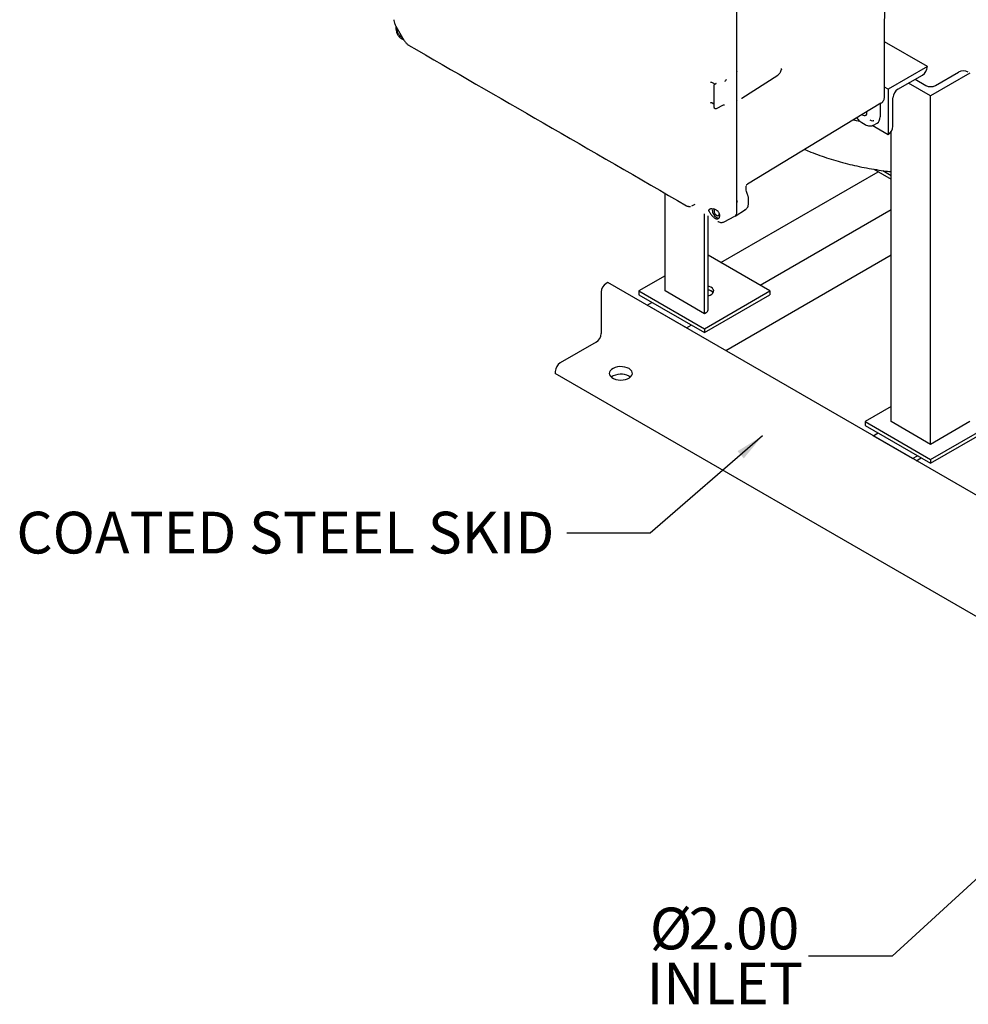
# Model space of a CAD drawing. Units: inches. Extents: x 2 to 196, y 1 to 152.
# Drawn here: x 112 to 137, y 78 to 104 of the extents above; entities that cross this region are included whole.
import ezdxf

# ---------------------------------------------------------------- set-up
doc = ezdxf.new("R2010")
doc.units = ezdxf.units.IN
doc.header["$MEASUREMENT"] = 0
doc.layers.add('DIMENSION', color=7, linetype='Continuous')
doc.styles.add('SLDTEXTSTYLE0', font='TXT', dxfattribs={"width": 0.75})
doc.dimstyles.get("Standard").update_dxf_attribs({"dimtxt": 0.18, "dimasz": 0.18, "dimexe": 0.18, "dimexo": 0.0625, "dimgap": 0.09, "dimtad": 0, "dimtih": 1, "dimtoh": 1, "dimdec": 4, "dimzin": 0, "dimdsep": 46, "dimtxsty": 'Standard', "dimcen": 0.09, "dimadec": 0, "dimazin": 0, "dimtfac": 1, "dimtdec": 4, "dimtofl": 0, "dimtmove": 0, "dimatfit": 3, "dimfxl": 0, "dimtolj": 1, "dimtzin": 0, "dimarcsym": 0})

# ---------------------------------------------------------------- blocks, each defined once
blk = doc.blocks.new('SW_NOTE_0_11')
at = {"layer": 'DIMENSION', "color": 0, "char_height": 0.125, "attachment_point": 3, "style": 'SLDTEXTSTYLE0'}
for s, insert in [('%%c', (-0.349, 0.1456)), ('2.00', (-0.0277, 0.1456)), ('INLET', (-0.0168, -0.0188))]:
    blk.add_mtext(s, dxfattribs=dict(at, insert=insert))

msp = doc.modelspace()

# ---------------------------------------------------------------- linework, layer by layer
at = {"color": 7, "linetype": 'Continuous', "lineweight": 25}
for p, q in [((131.096, 98.997), (131.096, 106.696)), ((131.096, 102.793), (131.096, 106.696)), ((121.848, 104.178), (121.849, 104.158)), ((121.902, 104.004), (121.902, 103.933)), ((121.903, 104.002), (122.118, 103.63)), ((121.902, 103.933), (121.903, 103.92)), ((121.94, 103.915), (121.941, 103.936)), ((121.945, 103.86), (121.94, 103.915)), ((135.073, 103.941), (135.074, 103.971)), ((135.073, 102.09), (135.073, 103.941)), ((122.047, 103.67), (122.058, 103.663)), ((122.058, 103.663), (122.12, 103.628)), ((122.227, 103.505), (122.246, 103.491)), ((136.231, 102.917), (135.073, 103.585)), ((131.096, 102.791), (131.096, 102.793)), ((131.096, 101.979), (131.096, 102.791)), ((131.232, 102.067), (132.202, 102.685)), ((132.298, 102.835), (132.294, 102.824)), ((136.231, 102.917), (135.17, 102.305)), ((135.435, 102.305), (136.098, 102.687)), ((136.231, 102.917), (136.231, 102.917)), ((137.38, 102.738), (136.319, 102.126)), ((136.452, 102.406), (137.071, 102.764)), ((130.409, 102.494), (130.427, 102.487)), ((130.427, 102.487), (130.506, 102.442)), ((130.526, 102.454), (130.483, 102.427)), ((136.319, 102.126), (135.722, 102.47)), ((135.899, 102.572), (136.187, 102.406)), ((130.471, 102.406), (130.471, 101.825)), ((135.17, 102.305), (135.073, 102.361)), ((135.17, 102.305), (135.17, 101.08)), ((130.385, 101.938), (130.405, 101.946)), ((130.405, 101.946), (130.401, 101.946)), ((130.418, 101.944), (130.427, 101.94)), ((130.427, 101.94), (130.471, 101.915)), ((130.546, 101.786), (130.73, 101.881)), ((130.743, 101.885), (130.757, 101.886)), ((131.096, 99.255), (131.096, 101.979)), ((131.22, 102.059), (131.228, 102.064)), ((134.981, 101.927), (131.379, 99.744)), ((134.958, 101.914), (134.958, 101.562)), ((135.303, 101.309), (135.303, 102.075)), ((136.319, 92.736), (136.319, 102.126)), ((130.484, 101.804), (130.513, 101.787)), ((134.461, 101.409), (134.555, 101.355)), ((134.778, 101.336), (134.874, 101.386)), ((135.17, 101.08), (134.746, 101.325)), ((135.258, 93.348), (135.258, 101.17)), ((135.17, 101.08), (135.17, 101.08)), ((130.662, 97.634), (134.905, 100.083)), ((134.792, 100.149), (135.258, 99.879)), ((135.031, 100.113), (135.258, 99.981)), ((129.16, 96.869), (129.16, 99.5)), ((131.343, 99.624), (131.343, 99.69)), ((131.378, 99.746), (131.379, 99.744)), ((131.409, 99.378), (131.409, 99.378)), ((131.409, 99.378), (131.409, 99.378)), ((131.409, 99.227), (131.409, 99.377)), ((129.883, 99.163), (129.972, 99.211)), ((130.436, 99.084), (130.43, 99.054)), ((131.047, 98.885), (131.33, 99.065)), ((131.723, 97.022), (135.258, 99.063)), ((130.22, 96.256), (130.22, 98.951)), ((130.319, 96.358), (130.319, 98.894)), ((130.582, 98.742), (130.594, 98.736)), ((130.626, 98.848), (130.636, 98.894)), ((130.748, 98.729), (131.041, 98.881)), ((131.988, 96.869), (130.319, 97.832)), ((130.795, 95.261), (135.258, 97.838)), ((129.16, 97.277), (128.453, 96.869)), ((127.436, 96.843), (127.436, 95.72)), ((127.613, 97.098), (127.569, 97.073)), ((141.513, 89.074), (127.613, 97.098)), ((128.453, 96.869), (130.22, 95.848)), ((128.453, 96.869), (128.453, 96.767)), ((130.22, 96.256), (129.16, 96.869)), ((130.22, 95.848), (131.988, 96.869)), ((131.988, 96.869), (131.988, 96.767)), ((128.453, 96.767), (130.22, 95.746)), ((130.22, 95.746), (131.988, 96.767)), ((128.674, 96.486), (128.806, 96.562)), ((129.734, 95.874), (128.674, 96.486)), ((130.265, 96.282), (130.22, 96.256)), ((129.734, 95.874), (129.867, 95.95)), ((130.22, 95.848), (130.22, 95.746)), ((127.304, 95.491), (126.331, 94.929)), ((126.199, 94.7), (126.199, 94.649)), ((140.04, 86.659), (126.199, 94.649)), ((128.187, 94.572), (128.224, 94.547)), ((135.258, 93.756), (134.552, 93.348)), ((134.552, 93.348), (136.319, 92.327)), ((134.552, 93.348), (134.552, 93.246)), ((134.552, 93.246), (136.319, 92.225)), ((136.319, 92.736), (135.258, 93.348)), ((136.319, 92.327), (138.087, 93.348)), ((137.38, 93.348), (136.319, 92.736)), ((136.319, 92.225), (138.087, 93.246)), ((134.772, 92.965), (134.905, 93.042)), ((135.833, 92.353), (134.772, 92.965)), ((135.833, 92.353), (135.966, 92.429)), ((135.932, 92.296), (136.065, 92.372)), ((135.932, 92.296), (136.065, 92.372)), ((136.319, 92.327), (136.319, 92.225))]:
    msp.add_line(p, q, dxfattribs=at)
at = {"color": 7, "linetype": 'Continuous', "lineweight": 25, "flags": 128}
for points in [[(134.473, 101.62), (134.491, 101.607), (134.525, 101.594), (134.556, 101.594), (134.58, 101.608), (134.596, 101.635), (134.601, 101.671), (134.599, 101.696)], [(134.241, 101.479), (134.308, 101.464), (134.414, 101.443)], [(134.241, 101.479), (134.241, 101.479), (134.414, 101.443)], [(130.319, 96.736), (130.323, 96.737), (130.374, 96.755), (130.417, 96.78), (130.448, 96.809), (130.466, 96.843), (130.47, 96.877), (130.459, 96.912), (130.434, 96.943), (130.397, 96.971), (130.35, 96.992), (130.319, 97.001)], [(130.397, 96.869), (130.35, 96.89), (130.319, 96.899)], [(130.454, 96.818), (130.434, 96.841), (130.397, 96.869)], [(128.187, 94.776), (128.135, 94.801), (128.074, 94.818), (128.009, 94.828), (127.941, 94.829), (127.875, 94.821), (127.813, 94.806), (127.758, 94.783), (127.713, 94.754), (127.679, 94.72), (127.66, 94.683), (127.654, 94.644), (127.663, 94.605), (127.687, 94.569), (127.723, 94.536), (127.771, 94.508), (127.828, 94.487), (127.891, 94.474), (127.958, 94.468), (128.025, 94.472), (128.09, 94.483), (128.149, 94.502), (128.199, 94.528), (128.239, 94.56), (128.265, 94.596), (128.278, 94.634), (128.276, 94.673), (128.26, 94.711), (128.23, 94.746), (128.187, 94.776)]]:
    msp.add_lwpolyline(points, dxfattribs=at)
at = {"color": 7, "linetype": 'Continuous', "lineweight": 25}
for centre, radius, start, end in [((135.943, 102.93), 0.288, 302.6055, 357.3945), ((137.203, 102.508), 0.288, 62.6097, 117.3903), ((135.591, 102.062), 0.288, 122.6055, 177.3945), ((136.319, 102.662), 0.288, 242.6097, 297.3903), ((135.015, 101.322), 0.288, 302.6055, 357.3945), ((127.724, 96.83), 0.288, 122.6055, 177.3945), ((130.277, 96.677), 0.226, 38.4569, 79.2102), ((130.226, 96.368), 0.0942, 294.3747, 354.3052), ((127.148, 95.733), 0.288, 302.6055, 357.3945), ((126.486, 94.687), 0.288, 122.6055, 177.3945), ((127.969, 94.172), 0.456, 61.3347, 124.7635)]:
    msp.add_arc(centre, radius, start, end, dxfattribs=at)
for centre, major_axis, start_param in [((134.689, 101.718), (-0.19, 0.329), 3.115429), ((130.919, 99.1), (-0.125, 0.217), 3.167757)]:
    msp.add_ellipse(centre, major_axis=major_axis, ratio=0.576986, start_param=start_param, end_param=3.926729, dxfattribs=at)
for points, knots in [([(135.074, 103.971), (135.079, 104.149), (135.089, 104.49), (135.1, 104.983), (135.108, 105.436), (135.114, 105.848), (135.118, 106.216), (135.121, 106.541), (135.122, 106.824), (135.123, 107.069), (135.123, 107.263), (135.123, 107.413), (135.122, 107.524), (135.122, 107.607), (135.122, 107.674), (135.122, 107.74), (135.121, 107.827), (135.121, 107.935), (135.12, 108.088), (135.118, 108.295), (135.115, 108.563), (135.111, 108.876), (135.105, 109.234), (135.097, 109.637), (135.087, 110.085), (135.078, 110.4), (135.074, 110.565)], [0, 0, 0, 0, 0.082224, 0.158014, 0.227368, 0.290287, 0.34677, 0.395981, 0.438984, 0.475914, 0.507246, 0.527283, 0.544132, 0.557792, 0.564921, 0.574679, 0.587717, 0.604035, 0.623632, 0.657319, 0.697699, 0.744772, 0.798539, 0.859, 0.926154, 1, 1, 1, 1]), ([(121.848, 104.159), (121.853, 104.134), (121.863, 104.08), (121.889, 104.029), (121.904, 104.001)], [0, 0, 0, 0, 0.448812, 1, 1, 1, 1]), ([(121.902, 103.922), (121.905, 103.899), (121.911, 103.851), (121.944, 103.777), (121.992, 103.711), (122.03, 103.683), (122.049, 103.669)], [0, 0, 0, 0, 0.249755, 0.499945, 0.750221, 1, 1, 1, 1]), ([(122.016, 103.737), (122.006, 103.745), (121.989, 103.761), (121.968, 103.791), (121.953, 103.824), (121.947, 103.847), (121.945, 103.86)], [0, 0, 0, 0, 0.261415, 0.499233, 0.737444, 1, 1, 1, 1]), ([(122.016, 103.737), (122.026, 103.729), (122.046, 103.714), (122.068, 103.7), (122.078, 103.696), (122.08, 103.696)], [0, 0, 0, 0, 0.448246, 0.89164, 1, 1, 1, 1]), ([(122.118, 103.63), (122.135, 103.604), (122.166, 103.556), (122.208, 103.52), (122.227, 103.504)], [0, 0, 0, 0, 0.551197, 1, 1, 1, 1]), ([(122.243, 103.493), (123.453, 102.794), (125.951, 101.352), (128.45, 99.91), (129.739, 99.166)], [0, 0, 0, 0, 0.484188, 1, 1, 1, 1]), ([(131.103, 102.777), (131.102, 102.777), (131.1, 102.778), (131.097, 102.783), (131.096, 102.788), (131.096, 102.791)], [0, 0, 0, 0, 0.230565, 0.487901, 1, 1, 1, 1]), ([(132.202, 102.685), (132.214, 102.694), (132.233, 102.709), (132.256, 102.738), (132.277, 102.771), (132.296, 102.815), (132.299, 102.847), (132.3, 102.863)], [0, 0, 0, 0, 0.233887, 0.365888, 0.507558, 0.753982, 1, 1, 1, 1]), ([(130.387, 102.492), (130.391, 102.493), (130.398, 102.496), (130.405, 102.495), (130.409, 102.494)], [0, 0, 0, 0, 0.53479, 1, 1, 1, 1]), ([(130.483, 102.427), (130.481, 102.426), (130.478, 102.423), (130.474, 102.418), (130.471, 102.412), (130.471, 102.407), (130.471, 102.405)], [0, 0, 0, 0, 0.239815, 0.490091, 0.745234, 1, 1, 1, 1]), ([(130.533, 102.462), (130.533, 102.461), (130.532, 102.459), (130.528, 102.456), (130.525, 102.454)], [0, 0, 0, 0, 0.482821, 1, 1, 1, 1]), ([(130.808, 102.565), (130.798, 102.551), (130.787, 102.533), (130.774, 102.519), (130.772, 102.517)], [0, 0, 0, 0, 0.858305, 1, 1, 1, 1]), ([(130.401, 101.946), (130.404, 101.946), (130.41, 101.947), (130.415, 101.945), (130.418, 101.944)], [0, 0, 0, 0, 0.509632, 1, 1, 1, 1]), ([(130.405, 101.946), (130.404, 101.946), (130.403, 101.945), (130.401, 101.946), (130.401, 101.946)], [0, 0, 0, 0, 0.598716, 1, 1, 1, 1]), ([(130.73, 101.881), (130.733, 101.883), (130.74, 101.886), (130.746, 101.886), (130.749, 101.887)], [0, 0, 0, 0, 0.497051, 1, 1, 1, 1]), ([(131.096, 101.979), (131.096, 101.983), (131.096, 101.989), (131.099, 101.998), (131.102, 102.002), (131.103, 102.004)], [0, 0, 0, 0, 0.530835, 0.767119, 1, 1, 1, 1]), ([(134.981, 101.929), (134.985, 101.931), (135.004, 101.94), (135.03, 101.967), (135.057, 102.008), (135.071, 102.051), (135.073, 102.079), (135.073, 102.091)], [0, 0, 0, 0, 0.0659539, 0.3149496, 0.5639521, 0.812997, 1, 1, 1, 1]), ([(130.471, 101.826), (130.471, 101.824), (130.471, 101.819), (130.474, 101.813), (130.478, 101.808), (130.482, 101.805), (130.484, 101.804)], [0, 0, 0, 0, 0.255369, 0.510914, 0.761047, 1, 1, 1, 1]), ([(130.513, 101.787), (130.516, 101.786), (130.521, 101.784), (130.53, 101.782), (130.539, 101.783), (130.544, 101.785), (130.547, 101.786)], [0, 0, 0, 0, 0.25009, 0.499918, 0.750007, 1, 1, 1, 1]), ([(134.33, 101.533), (134.341, 101.517), (134.379, 101.462), (134.427, 101.431), (134.461, 101.409)], [0, 0, 0, 0, 0.294874, 1, 1, 1, 1]), ([(134.555, 101.355), (134.575, 101.345), (134.614, 101.325), (134.674, 101.314), (134.732, 101.316), (134.765, 101.33), (134.782, 101.338)], [0, 0, 0, 0, 0.243975, 0.493309, 0.745985, 1, 1, 1, 1]), ([(134.788, 101.453), (134.778, 101.45), (134.749, 101.442), (134.711, 101.461), (134.685, 101.474)], [0, 0, 0, 0, 0.3326166, 1, 1, 1, 1]), ([(132.928, 100.683), (132.983, 100.659), (133.114, 100.603), (133.33, 100.522), (133.572, 100.439), (133.821, 100.363), (134.073, 100.295), (134.331, 100.235), (134.591, 100.182), (134.856, 100.136), (135.078, 100.104), (135.213, 100.089), (135.258, 100.085)], [0, 0, 0, 0, 0.0782907, 0.1873066, 0.2961591, 0.404834, 0.5133283, 0.621647, 0.7298018, 0.8378083, 0.9456856, 1, 1, 1, 1]), ([(131.343, 99.707), (131.343, 99.707), (131.345, 99.708), (131.349, 99.714), (131.358, 99.727), (131.371, 99.738), (131.38, 99.745)], [0, 0, 0, 0, 0.173029, 0.386035, 0.591471, 1, 1, 1, 1]), ([(131.396, 99.434), (131.387, 99.454), (131.369, 99.493), (131.348, 99.56), (131.345, 99.6), (131.343, 99.624)], [0, 0, 0, 0, 0.30261, 0.57023, 1, 1, 1, 1]), ([(131.103, 99.3), (131.101, 99.292), (131.097, 99.276), (131.096, 99.262), (131.096, 99.255)], [0, 0, 0, 0, 0.488416, 1, 1, 1, 1]), ([(131.323, 99.061), (131.335, 99.07), (131.361, 99.089), (131.388, 99.129), (131.406, 99.176), (131.408, 99.21), (131.409, 99.227)], [0, 0, 0, 0, 0.256026, 0.510961, 0.760439, 1, 1, 1, 1]), ([(131.409, 99.378), (131.409, 99.385), (131.408, 99.405), (131.4, 99.424), (131.395, 99.435)], [0, 0, 0, 0, 0.374001, 1, 1, 1, 1]), ([(129.738, 99.167), (129.738, 99.166), (129.75, 99.157), (129.774, 99.15), (129.809, 99.145), (129.831, 99.148), (129.843, 99.149)], [0, 0, 0, 0, 0.022788, 0.3958, 0.671249, 1, 1, 1, 1]), ([(130.349, 99.01), (130.346, 99.017), (130.342, 99.031), (130.342, 99.05), (130.349, 99.066), (130.363, 99.078), (130.384, 99.085), (130.418, 99.09), (130.449, 99.084), (130.47, 99.08)], [0, 0, 0, 0, 0.127755, 0.252939, 0.37906, 0.501946, 0.625073, 0.75144, 1, 1, 1, 1]), ([(130.349, 99.01), (130.353, 99), (130.362, 98.98), (130.384, 98.946), (130.41, 98.913), (130.44, 98.882), (130.471, 98.855), (130.501, 98.832), (130.53, 98.815), (130.547, 98.81), (130.555, 98.807)], [0, 0, 0, 0, 0.134503, 0.266685, 0.40011, 0.52121, 0.643938, 0.762095, 0.880301, 1, 1, 1, 1]), ([(130.43, 99.054), (130.432, 99.035), (130.436, 98.997), (130.464, 98.934), (130.503, 98.88), (130.55, 98.843), (130.591, 98.826), (130.61, 98.832), (130.616, 98.834)], [0, 0, 0, 0, 0.1818187, 0.3636374, 0.5454562, 0.7272749, 0.9090936, 1, 1, 1, 1]), ([(130.636, 98.894), (130.635, 98.904), (130.634, 98.922), (130.624, 98.951), (130.609, 98.981), (130.583, 99.015), (130.548, 99.044), (130.508, 99.068), (130.483, 99.076), (130.47, 99.08)], [0, 0, 0, 0, 0.11762, 0.239211, 0.365342, 0.495653, 0.70721, 0.843694, 1, 1, 1, 1]), ([(130.503, 99.07), (130.502, 99.07), (130.495, 99.068), (130.485, 99.053), (130.483, 99.034), (130.481, 99.025)], [0, 0, 0, 0, 0.022884, 0.511442, 1, 1, 1, 1]), ([(130.626, 98.848), (130.621, 98.84), (130.612, 98.825), (130.595, 98.811), (130.575, 98.804), (130.562, 98.806), (130.555, 98.807)], [0, 0, 0, 0, 0.253133, 0.501047, 0.748032, 1, 1, 1, 1]), ([(130.592, 98.737), (130.605, 98.731), (130.632, 98.719), (130.675, 98.713), (130.717, 98.716), (130.741, 98.727), (130.753, 98.732)], [0, 0, 0, 0, 0.241426, 0.490997, 0.745037, 1, 1, 1, 1])]:
    msp.add_open_spline(points, degree=3, knots=knots, dxfattribs=at)
msp.add_open_spline([(130.481, 99.025), (130.483, 99.014), (130.485, 98.992), (130.501, 98.956), (130.523, 98.925), (130.551, 98.903), (130.578, 98.893), (130.601, 98.898), (130.617, 98.915), (130.619, 98.935), (130.62, 98.945)], degree=3, dxfattribs=at)

# ---------------------------------------------------------------- block references
at = {"layer": 'DIMENSION', "xscale": 9, "yscale": 9, "zscale": 9}
msp.add_blockref('SW_NOTE_0_11', (133.028, 78.942), dxfattribs=at)

# ---------------------------------------------------------------- texts
at = {"layer": 'DIMENSION', "insert": (126.174, 90.92), "char_height": 1.125, "attachment_point": 3, "style": 'SLDTEXTSTYLE0'}
msp.add_mtext('COATED STEEL SKID', dxfattribs=at)

# ---------------------------------------------------------------- leaders
at = {"layer": 'DIMENSION'}
for points in [[(131.787, 92.966), (128.756, 90.34), (126.506, 90.34)], [(138.671, 82.046), (135.278, 78.942), (133.028, 78.942)]]:
    msp.add_leader(points, dimstyle='Standard', override={"dimscale": 6, "dimtxt": 0.125, "dimasz": 0.13, "dimexe": 0.125, "dimexo": 0.05, "dimgap": 0.06, "dimdec": 2, "dimadec": 2, "dimtdec": 2}, dxfattribs=at)

doc.saveas('drawing.dxf')
